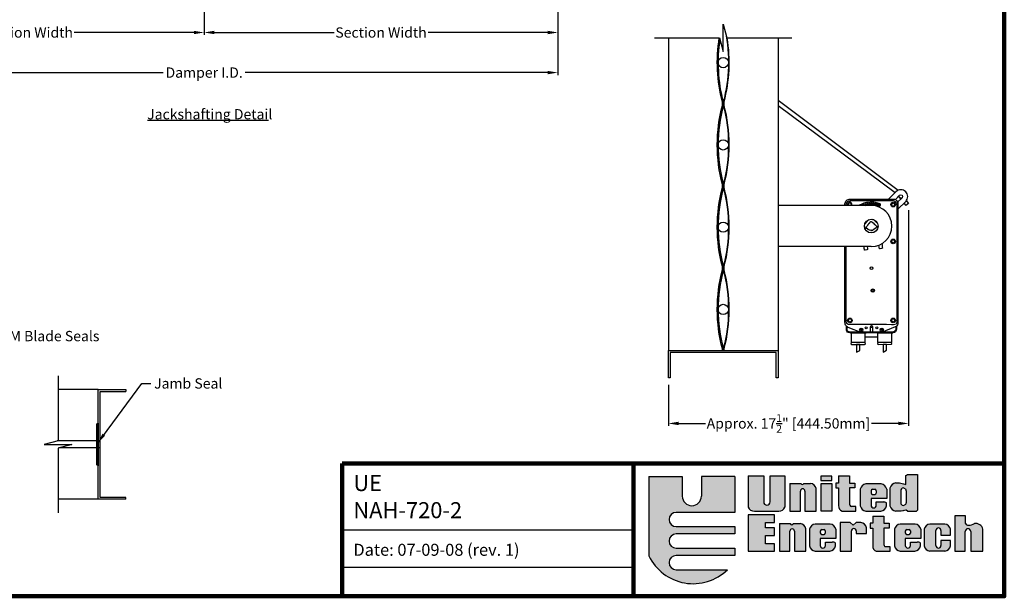
# Model space of a CAD drawing. Units: inches. Extents: x 390 to 514, y 13 to 92.
# Drawn here: x 442 to 514, y 13 to 55 of the extents above; entities that cross this region are included whole.
import ezdxf

# ---------------------------------------------------------------- set-up
doc = ezdxf.new("R2010")
doc.units = ezdxf.units.IN
doc.header["$MEASUREMENT"] = 0
doc.layers.add('Blades', color=251, linetype='Continuous', lineweight=25)
doc.layers.add('Dimensions', color=1, linetype='Continuous')
doc.styles.get("Standard").update_dxf_attribs({"font": 'ARIAL.TTF', "height": 0.75})
doc.dimstyles.get("Standard").update_dxf_attribs({"dimtxt": 0.18, "dimasz": 0.75, "dimexe": 0.18, "dimexo": 0.5, "dimgap": 0.25, "dimtad": 0, "dimtih": 1, "dimtoh": 1, "dimdec": 4, "dimzin": 0, "dimdsep": 46, "dimlunit": 5, "dimtxsty": 'Standard', "dimcen": 0, "dimadec": 3, "dimazin": 0, "dimtfac": 0.75, "dimtdec": 4, "dimtofl": 0, "dimtmove": 0, "dimatfit": 3, "dimfxl": 0, "dimtolj": 1, "dimtzin": 0, "dimarcsym": 0})

# ---------------------------------------------------------------- blocks, each defined once
blk = doc.blocks.new('*D9')
at = {"layer": 'Defpoints', "color": 0}
for p in [(429.605, 56.55), (481.163, 56.55), (481.163, 50.698)]:
    blk.add_point(p, dxfattribs=at)
at = {"layer": 'Dimensions', "color": 0, "lineweight": -2}
for p, q in [((429.605, 56.05), (429.605, 50.518)), ((481.163, 56.05), (481.163, 50.518)), ((430.355, 50.698), (452.396, 50.698)), ((480.413, 50.698), (458.372, 50.698))]:
    blk.add_line(p, q, dxfattribs=at)
at = {"layer": 'Dimensions', "color": 0}
for points in [[(430.355, 50.823), (430.355, 50.573), (429.605, 50.698)], [(480.413, 50.823), (480.413, 50.573), (481.163, 50.698)]]:
    blk.add_solid(points, dxfattribs=at)
at = {"layer": 'Dimensions', "color": 0, "insert": (455.384, 50.698), "char_height": 0.75, "attachment_point": 5}
blk.add_mtext('\\A1;Damper I.D.', dxfattribs=at)
blk = doc.blocks.new('*D10')
at = {"layer": 'Defpoints', "color": 0}
for p in [(429.605, 56.55), (455.384, 56.55), (455.384, 53.621)]:
    blk.add_point(p, dxfattribs=at)
at = {"layer": 'Dimensions', "color": 0, "lineweight": -2}
for p, q in [((429.605, 56.05), (429.605, 53.441)), ((455.384, 56.05), (455.384, 53.441)), ((430.355, 53.621), (439.072, 53.621)), ((454.634, 53.621), (445.918, 53.621))]:
    blk.add_line(p, q, dxfattribs=at)
at = {"layer": 'Dimensions', "color": 0}
for points in [[(430.355, 53.746), (430.355, 53.496), (429.605, 53.621)], [(454.634, 53.746), (454.634, 53.496), (455.384, 53.621)]]:
    blk.add_solid(points, dxfattribs=at)
at = {"layer": 'Dimensions', "color": 0, "insert": (442.495, 53.621), "char_height": 0.75, "attachment_point": 5}
blk.add_mtext('\\A1;Section Width', dxfattribs=at)
blk = doc.blocks.new('*D11')
at = {"layer": 'Defpoints', "color": 0}
for p in [(455.384, 56.55), (481.163, 56.55), (481.163, 53.621)]:
    blk.add_point(p, dxfattribs=at)
at = {"layer": 'Dimensions', "color": 0, "lineweight": -2}
for p, q in [((455.384, 56.05), (455.384, 53.441)), ((481.163, 56.05), (481.163, 53.441)), ((456.134, 53.621), (464.85, 53.621)), ((480.413, 53.621), (471.696, 53.621))]:
    blk.add_line(p, q, dxfattribs=at)
at = {"layer": 'Dimensions', "color": 0}
for points in [[(456.134, 53.746), (456.134, 53.496), (455.384, 53.621)], [(480.413, 53.746), (480.413, 53.496), (481.163, 53.621)]]:
    blk.add_solid(points, dxfattribs=at)
at = {"layer": 'Dimensions', "color": 0, "insert": (468.273, 53.621), "char_height": 0.75, "attachment_point": 5}
blk.add_mtext('\\A1;Section Width', dxfattribs=at)
blk = doc.blocks.new('*D12')
at = {"color": 0, "lineweight": -2}
for p, q in [((506.712, 40.656), (506.712, 24.93)), ((489.212, 27.925), (489.212, 24.93)), ((489.962, 25.11), (491.908, 25.11)), ((505.962, 25.11), (504.016, 25.11))]:
    blk.add_line(p, q, dxfattribs=at)
at = {"color": 0}
for points in [[(489.962, 25.235), (489.962, 24.985), (489.212, 25.11)], [(505.962, 25.235), (505.962, 24.985), (506.712, 25.11)]]:
    blk.add_solid(points, dxfattribs=at)
at = {"layer": 'Defpoints', "color": 0}
for p in [(506.712, 41.156), (489.212, 28.425), (506.712, 25.11)]:
    blk.add_point(p, dxfattribs=at)
at = {"color": 0, "insert": (497.962, 25.11), "char_height": 0.75, "attachment_point": 5}
blk.add_mtext('\\A1;Approx. 17{\\H0.750000x;\\S1/2;}" [444.50mm]', dxfattribs=at)

msp = doc.modelspace()

# ---------------------------------------------------------------- hatches: boundary and pattern name
h = msp.add_hatch(color=4)
h.paths.add_polyline_path([(447.6705, 23.82976), (447.57208, 23.82976), (447.57208, 23.32976), (447.6705, 23.32976)])
h.paths.add_polyline_path([(447.6705, 23.32976), (447.57208, 23.32976), (447.57208, 22.07976), (447.6705, 22.01726)])
h.paths.add_polyline_path([(447.6705, 25.14226), (447.57208, 25.07976), (447.57208, 23.82976), (447.6705, 23.82976)])
h = msp.add_hatch(color=256)
h.paths.add_polyline_path([(494.0513, 21.23001), (491.61847, 21.23001), (491.61847, 19.80729, -1), (490.22405, 19.80729), (490.22405, 21.23001), (487.79122, 21.23001), (487.79122, 15.45019, 0.51277615), (493.51693, 14.44243), (489.77902, 14.44243, -1), (489.77902, 15.47983), (494.0513, 15.47983), (494.0513, 16.01335), (489.77902, 16.01335, -1), (489.77902, 17.05076), (494.0513, 17.05076), (494.0513, 17.58428), (489.77902, 17.58428, -1), (489.77902, 18.62168), (494.0513, 18.62168)])
h.paths.add_polyline_path([(496.15778, 21.28929), (495.03037, 21.28929), (495.03037, 19.007, 0.33108413), (495.48092, 18.71336), (497.25, 18.71336, 0.33108413), (497.70054, 19.007), (497.70054, 21.28929), (496.63247, 21.28929), (496.63247, 19.39233, -1), (496.15778, 19.39233)])
h.paths.add_polyline_path([(498.83057, 20.18097, -1), (499.16444, 20.18097), (499.16444, 18.71336), (499.99244, 18.71336), (499.99244, 20.35442, 0.29800323), (499.57487, 20.74134), (499.08169, 20.74134, -0.8397653), (498.86425, 20.74134), (498.06935, 20.74134), (498.06935, 18.71336), (498.83057, 18.71336)])
h.paths.add_polyline_path([(501.11551, 20.73555), (500.33847, 20.73555), (500.33847, 18.71336), (501.11551, 18.71336)])
h.paths.add_polyline_path([(501.11551, 21.27224), (500.32888, 21.27224), (500.32888, 20.95598), (501.11551, 20.95598)])
h.paths.add_polyline_path([(502.80389, 20.76557), (502.42016, 20.76557), (502.42016, 21.2831), (501.60475, 21.2831), (501.60475, 20.75599), (501.41289, 20.75599), (501.41289, 20.41097), (501.61435, 20.41097), (501.61435, 19.11715, 0.35440909), (501.869, 18.71336), (502.87088, 18.71336), (502.87088, 19.04896), (502.52317, 19.04896, -0.33472438), (502.42016, 19.26448), (502.42016, 20.41097), (502.80389, 20.41097)])
h.paths.add_polyline_path([(505.12531, 20.03677), (505.12531, 20.2034), (505.12531, 20.31497, 0.29800323), (504.70774, 20.70188), (503.61069, 20.70188, 0.29800323), (503.19312, 20.31497), (503.19312, 20.18974), (503.19312, 20.05043), (503.19312, 19.10028, 0.29800323), (503.61069, 18.71336), (504.68609, 18.71336, 0.29800323), (505.10366, 19.10028), (505.10366, 19.31687, 0.13119533), (504.86292, 19.38276), (504.36465, 19.38276), (504.36465, 19.14024, -1), (503.98293, 19.14024), (503.98293, 19.63365), (505.12531, 19.63365)])
h.paths.add_polyline_path([(503.98755, 20.05043), (503.98755, 20.18974, -0.25827309), (504.09419, 20.31267), (504.26371, 20.31267, -0.36784673), (504.35668, 20.18854), (504.35668, 20.05163, -0.36784673), (504.26371, 19.9275), (504.09419, 19.9275, -0.25827309)], flags=16)
h.paths.add_polyline_path([(507.35437, 21.392), (506.6334, 21.392), (506.55504, 21.34502), (506.50802, 21.31371), (506.50802, 20.6665), (506.33327, 20.6971), (506.2468, 20.72392), (506.06394, 20.78267), (505.77359, 20.78267, 0.29800323), (505.35602, 20.39575), (505.35602, 19.10028, 0.29800323), (505.77359, 18.71336), (506.18399, 18.71336), (506.2937, 18.74468), (506.33327, 18.76247), (506.5248, 18.80357), (506.63411, 18.71336), (507.29333, 18.71336), (507.35437, 18.78643)])
h.paths.add_polyline_path([(506.33327, 20.40274), (506.50802, 20.31373, -0.14852519), (506.54196, 20.20199), (506.54196, 19.32833, -0.14852519), (506.50802, 19.2166), (506.33327, 19.12758, -0.40290976), (506.14016, 19.32833), (506.14016, 20.20199, -0.40290976)], flags=16)
h.paths.add_polyline_path([(502.54474, 17.26657, -1), (502.90778, 17.26657), (502.90778, 17.07797), (503.6484, 17.07797), (503.6484, 17.4987, 0.29800323), (503.23083, 17.88561), (502.89326, 17.88561), (502.67543, 17.6873), (502.4576, 17.8759), (501.73151, 17.8759), (501.73151, 15.78677), (502.54474, 15.78677)])
h.paths.add_polyline_path([(501.41727, 17.11018), (501.41727, 17.27681), (501.41727, 17.38837, 0.29800323), (500.9997, 17.77529), (499.90265, 17.77529, 0.29800323), (499.48508, 17.38837), (499.48508, 17.26315), (499.48508, 17.12383), (499.48508, 16.17368, 0.29800323), (499.90265, 15.78677), (500.97805, 15.78677, 0.29800323), (501.39562, 16.17368), (501.39562, 16.39027, 0.13119533), (501.15488, 16.45616), (500.65661, 16.45616), (500.65661, 16.21365, -1), (500.27489, 16.21365), (500.27489, 16.70705), (501.41727, 16.70705)])
h.paths.add_polyline_path([(500.55568, 17.00091), (500.38615, 17.00091, -0.25827309), (500.27951, 17.12383), (500.27951, 17.26315, -0.25827309), (500.38615, 17.38608), (500.55568, 17.38608, -0.36784673), (500.64864, 17.26195), (500.64864, 17.12504, -0.36784673)], flags=16)
h.paths.add_polyline_path([(499.22529, 17.42782, 0.29800323), (498.80772, 17.81474), (498.31454, 17.81474, -0.8397653), (498.09711, 17.81474), (497.3022, 17.81474), (497.3022, 15.78677), (498.06342, 15.78677), (498.06342, 17.25438, -1), (498.39729, 17.25438), (498.39729, 15.78677), (499.22529, 15.78677)])
h.paths.add_polyline_path([(496.9515, 17.4937), (496.28434, 17.4937), (496.28434, 17.89199), (496.9515, 17.89199), (496.9515, 18.44471), (495.02325, 18.44471), (495.02325, 15.78677), (496.9515, 15.78677), (496.9515, 16.33949), (496.28434, 16.33949), (496.28434, 16.93285), (496.9515, 16.93285)])
h.paths.add_polyline_path([(504.91497, 17.48438), (505.29869, 17.48438), (505.29869, 17.83898), (504.91497, 17.83898), (504.91497, 18.3565), (504.09956, 18.3565), (504.09956, 17.82939), (503.9077, 17.82939), (503.9077, 17.48438), (504.10915, 17.48438), (504.10915, 16.19056, 0.35440909), (504.3638, 15.78677), (505.36568, 15.78677), (505.36568, 16.12237), (505.01797, 16.12237, -0.33472438), (504.91497, 16.33788)])
h.paths.add_polyline_path([(507.61468, 17.11018), (507.61468, 17.27681), (507.61468, 17.38837, 0.29800323), (507.19711, 17.77529), (506.10006, 17.77529, 0.29800323), (505.68249, 17.38837), (505.68249, 17.26315), (505.68249, 17.12383), (505.68249, 16.17368, 0.29800323), (506.10006, 15.78677), (507.17546, 15.78677, 0.29800323), (507.59303, 16.17368), (507.59303, 16.39027, 0.13119533), (507.35229, 16.45616), (506.85402, 16.45616), (506.85402, 16.21365, -1), (506.4723, 16.21365), (506.4723, 16.70705), (507.61468, 16.70705)])
h.paths.add_polyline_path([(506.47692, 17.12383), (506.47692, 17.26315, -0.25827309), (506.58356, 17.38608), (506.75308, 17.38608, -0.36784673), (506.84605, 17.26195), (506.84605, 17.12504, -0.36784673), (506.75308, 17.00091), (506.58356, 17.00091, -0.25827309)], flags=16)
h.paths.add_polyline_path([(508.71024, 17.31437, -1), (509.07329, 17.31437), (509.07329, 16.95764), (509.77844, 16.95764), (509.77844, 17.38837, 0.29800323), (509.36087, 17.77529), (508.26382, 17.77529, 0.29800323), (507.84625, 17.38837), (507.84625, 16.17368, 0.29800323), (508.26382, 15.78677), (509.36087, 15.78677, 0.29800323), (509.77844, 16.17368), (509.77844, 16.5654), (509.07329, 16.5654), (509.07329, 16.2027, -1), (508.71024, 16.2027)])
h.paths.add_polyline_path([(511.25019, 17.2316), (511.25019, 15.78677), (512.1215, 15.78677), (512.1215, 17.39119, 0.41182903), (511.51159, 17.81192, -0.11311645), (511.09045, 17.68135, -0.37431559), (510.87262, 17.81192), (510.87262, 18.36322), (510.07392, 18.36322), (510.07392, 15.78677), (510.84358, 15.78677), (510.84358, 17.2316, -1)])

# ---------------------------------------------------------------- linework, layer by layer
for p, q in [((489.21163, 53.229), (489.21163, 30.42506)), ((497.21163, 53.229), (497.21163, 30.42506)), ((497.21163, 48.69135), (505.94824, 42.11498)), ((497.21163, 48.29001), (505.74961, 41.96309)), ((505.26231, 41.47579), (505.79847, 42.01195)), ((505.75092, 41.43406), (506.06363, 41.74678)), ((505.9847, 41.66785), (506.14143, 41.47103)), ((503.99742, 41.00379), (497.21163, 41.00379)), ((505.9117, 41.2413), (506.24041, 41.57)), ((505.94068, 40.73994), (506.50557, 41.30484)), ((506.37652, 41.17579), (506.51605, 41.00056)), ((506.71163, 41.15629), (506.51605, 41.00056)), ((506.55138, 41.35753), (506.71163, 41.15629)), ((503.99742, 38.00379), (497.21163, 38.00379)), ((447.6705, 27.57976), (444.73644, 27.57976)), ((447.6705, 19.57976), (447.6705, 27.57976)), ((447.6705, 27.57976), (449.6705, 27.57976)), ((447.805, 27.44526), (449.6705, 27.44526)), ((447.805, 19.71426), (447.805, 27.44526)), ((449.6705, 27.57976), (449.6705, 27.44526)), ((447.7452, 23.82976), (444.66945, 23.82976)), ((447.7452, 23.32976), (444.80343, 23.32976)), ((487.79122, 21.23001), (490.22405, 21.23001)), ((487.79122, 21.23001), (487.79122, 15.45019)), ((490.22405, 21.23001), (490.22405, 19.80729)), ((494.0513, 21.23001), (491.61847, 21.23001)), ((491.61847, 21.23001), (491.61847, 19.80729)), ((494.0513, 21.23001), (494.0513, 18.62168)), ((495.03037, 21.28929), (496.15778, 21.28929)), ((495.03037, 21.28929), (495.03037, 19.007)), ((496.15778, 21.28929), (496.15778, 19.39233)), ((496.63247, 21.28929), (497.70054, 21.28929)), ((496.63247, 19.39233), (496.63247, 21.28929)), ((497.70054, 21.28929), (497.70054, 19.007)), ((501.11551, 21.27224), (500.32888, 21.27224)), ((500.32888, 21.27224), (500.32888, 20.95598)), ((500.32888, 20.95598), (501.11551, 20.95598)), ((501.11551, 20.95598), (501.11551, 21.27224)), ((501.60475, 21.2831), (502.42016, 21.2831)), ((501.60475, 21.2831), (501.60475, 20.75599)), ((502.42016, 21.2831), (502.42016, 20.76557)), ((506.50802, 21.31371), (506.55504, 21.34502)), ((506.50802, 20.6665), (506.50802, 21.31371)), ((506.55504, 21.34502), (506.6334, 21.392)), ((506.6334, 21.392), (507.35437, 21.392)), ((507.35437, 21.392), (507.35437, 18.78643)), ((498.06935, 20.74134), (498.86425, 20.74134)), ((498.06935, 20.74134), (498.06935, 18.71336)), ((498.83057, 18.71336), (498.83057, 20.18097)), ((499.08169, 20.74134), (499.57487, 20.74134)), ((499.16444, 20.18097), (499.16444, 18.71336)), ((499.99244, 18.71336), (499.99244, 20.35442)), ((500.33847, 18.71336), (500.33847, 20.73555)), ((500.33847, 20.73555), (501.11551, 20.73555)), ((501.11551, 20.73555), (501.11551, 18.71336)), ((501.41289, 20.75599), (501.41289, 20.41097)), ((501.60475, 20.75599), (501.41289, 20.75599)), ((501.41289, 20.41097), (501.61435, 20.41097)), ((501.61435, 20.41097), (501.61435, 19.11715)), ((502.42016, 20.76557), (502.80389, 20.76557)), ((502.42016, 20.41097), (502.42016, 19.26448)), ((502.80389, 20.41097), (502.42016, 20.41097)), ((502.80389, 20.76557), (502.80389, 20.41097)), ((503.19312, 20.31497), (503.19312, 20.18974)), ((503.19312, 20.18974), (503.19312, 20.05043)), ((504.70774, 20.70188), (503.61069, 20.70188)), ((503.98755, 20.18974), (503.98755, 20.05043)), ((504.09419, 20.31267), (504.26371, 20.31267)), ((504.35668, 20.2034), (504.35668, 20.03677)), ((505.12531, 20.31497), (505.12531, 20.2034)), ((505.12531, 20.2034), (505.12531, 20.03677)), ((505.35602, 20.39575), (505.35602, 19.10028)), ((505.77359, 20.78267), (506.06394, 20.78267)), ((506.06394, 20.78267), (506.2468, 20.72392)), ((506.14016, 20.20199), (506.14016, 19.32833)), ((506.2468, 20.72392), (506.33327, 20.6971)), ((506.33327, 20.6971), (506.50802, 20.6665)), ((506.33327, 20.40274), (506.50802, 20.31373)), ((506.54196, 20.20199), (506.54196, 19.32833)), ((447.6705, 19.57976), (444.73644, 19.57976)), ((449.6705, 19.57976), (447.6705, 19.57976)), ((449.6705, 19.71426), (447.805, 19.71426)), ((449.6705, 19.57976), (449.6705, 19.71426)), ((503.19312, 20.05043), (503.19312, 19.10028)), ((503.98293, 19.63365), (503.98293, 19.14024)), ((505.12531, 19.63365), (503.98293, 19.63365)), ((504.09419, 19.9275), (504.26371, 19.9275)), ((504.36465, 19.38276), (504.85686, 19.38276)), ((504.36465, 19.14024), (504.36465, 19.38276)), ((505.12531, 20.03677), (505.12531, 19.63365)), ((495.48092, 18.71336), (497.25, 18.71336)), ((498.06935, 18.71336), (498.83057, 18.71336)), ((499.16444, 18.71336), (499.99244, 18.71336)), ((501.11551, 18.71336), (500.33847, 18.71336)), ((501.869, 18.71336), (502.87088, 18.71336)), ((502.87088, 19.04896), (502.52317, 19.04896)), ((502.87088, 18.71336), (502.87088, 19.04896)), ((503.61069, 18.71336), (504.68609, 18.71336)), ((505.10366, 19.10028), (505.10366, 19.31687)), ((506.18399, 18.71336), (505.77359, 18.71336)), ((506.2937, 18.74468), (506.18399, 18.71336)), ((506.33327, 18.76247), (506.2937, 18.74468)), ((506.33327, 19.12758), (506.50802, 19.2166)), ((506.33327, 18.76247), (506.50802, 18.79997)), ((506.53924, 18.79165), (506.50802, 18.79997)), ((506.63411, 18.71336), (506.53924, 18.79165)), ((506.63411, 18.71336), (507.29333, 18.71336)), ((507.35437, 18.78643), (507.29333, 18.71336)), ((494.0513, 18.62168), (489.77902, 18.62168)), ((496.9515, 18.44471), (495.02325, 18.44471)), ((495.02325, 18.44471), (495.02325, 15.78677)), ((496.9515, 17.89199), (496.9515, 18.44471)), ((504.09956, 18.3565), (504.09956, 17.82939)), ((504.09956, 18.3565), (504.91497, 18.3565)), ((504.91497, 18.3565), (504.91497, 17.83898)), ((510.87262, 18.36322), (510.07392, 18.36322)), ((510.07392, 18.36322), (510.07392, 15.78677)), ((510.87262, 17.81192), (510.87262, 18.36322)), ((465.44871, 17.35145), (486.67832, 17.35145)), ((489.77902, 17.58428), (494.0513, 17.58428)), ((494.0513, 17.58428), (494.0513, 17.05076)), ((496.28434, 17.89199), (496.9515, 17.89199)), ((496.28434, 17.4937), (496.28434, 17.89199)), ((496.9515, 17.4937), (496.28434, 17.4937)), ((496.9515, 16.93285), (496.9515, 17.4937)), ((497.3022, 17.81474), (498.09711, 17.81474)), ((497.3022, 17.81474), (497.3022, 15.78677)), ((498.06342, 15.78677), (498.06342, 17.25438)), ((498.31454, 17.81474), (498.80772, 17.81474)), ((498.39729, 17.25438), (498.39729, 15.78677)), ((499.22529, 15.78677), (499.22529, 17.42782)), ((499.48508, 17.38837), (499.48508, 17.26315)), ((499.48508, 17.26315), (499.48508, 17.12383)), ((500.9997, 17.77529), (499.90265, 17.77529)), ((500.27951, 17.26315), (500.27951, 17.12383)), ((500.38615, 17.38608), (500.55568, 17.38608)), ((500.64864, 17.27681), (500.64864, 17.11018)), ((501.41727, 17.38837), (501.41727, 17.27681)), ((501.41727, 17.27681), (501.41727, 17.11018)), ((502.4576, 17.8759), (501.73151, 17.8759)), ((501.73151, 17.8759), (501.73151, 15.78677)), ((502.67543, 17.6873), (502.4576, 17.8759)), ((502.54474, 15.78677), (502.54474, 17.26657)), ((502.89326, 17.88561), (502.67543, 17.6873)), ((503.23083, 17.88561), (502.89326, 17.88561)), ((502.90778, 17.26657), (502.90778, 17.07797)), ((503.6484, 17.07797), (503.6484, 17.4987)), ((504.09956, 17.82939), (503.9077, 17.82939)), ((503.9077, 17.82939), (503.9077, 17.48438)), ((503.9077, 17.48438), (504.10915, 17.48438)), ((504.10915, 17.48438), (504.10915, 16.19056)), ((504.91497, 17.83898), (505.29869, 17.83898)), ((505.29869, 17.48438), (504.91497, 17.48438)), ((504.91497, 17.48438), (504.91497, 16.33788)), ((505.29869, 17.83898), (505.29869, 17.48438)), ((505.68249, 17.38837), (505.68249, 17.26315)), ((505.68249, 17.26315), (505.68249, 17.12383)), ((507.19711, 17.77529), (506.10006, 17.77529)), ((506.47692, 17.26315), (506.47692, 17.12383)), ((506.58356, 17.38608), (506.75308, 17.38608)), ((506.84605, 17.27681), (506.84605, 17.11018)), ((507.61468, 17.38837), (507.61468, 17.27681)), ((507.61468, 17.27681), (507.61468, 17.11018)), ((507.84625, 17.38837), (507.84625, 16.17368)), ((509.36087, 17.77529), (508.26382, 17.77529)), ((508.71024, 16.2027), (508.71024, 17.31437)), ((509.07329, 17.31437), (509.07329, 16.95764)), ((509.77844, 16.95764), (509.77844, 17.38837)), ((510.84358, 15.78677), (510.84358, 17.2316)), ((511.25019, 17.2316), (511.25019, 15.78677)), ((512.1215, 15.78677), (512.1215, 17.39119)), ((494.0513, 17.05076), (489.77902, 17.05076)), ((496.28434, 16.93285), (496.9515, 16.93285)), ((496.28434, 16.33949), (496.28434, 16.93285)), ((499.48508, 17.12383), (499.48508, 16.17368)), ((501.41727, 16.70705), (500.27489, 16.70705)), ((500.27489, 16.70705), (500.27489, 16.21365)), ((500.38615, 17.00091), (500.55568, 17.00091)), ((501.41727, 17.11018), (501.41727, 16.70705)), ((502.90778, 17.07797), (503.6484, 17.07797)), ((505.68249, 17.12383), (505.68249, 16.17368)), ((506.4723, 16.70705), (506.4723, 16.21365)), ((507.61468, 16.70705), (506.4723, 16.70705)), ((506.58356, 17.00091), (506.75308, 17.00091)), ((507.61468, 17.11018), (507.61468, 16.70705)), ((509.07329, 16.95764), (509.77844, 16.95764)), ((509.07329, 16.5654), (509.07329, 16.2027)), ((509.77844, 16.5654), (509.07329, 16.5654)), ((509.77844, 16.17368), (509.77844, 16.5654)), ((489.77902, 16.01335), (494.0513, 16.01335)), ((494.0513, 16.01335), (494.0513, 15.47983)), ((495.02325, 15.78677), (496.9515, 15.78677)), ((496.9515, 16.33949), (496.28434, 16.33949)), ((496.9515, 15.78677), (496.9515, 16.33949)), ((497.3022, 15.78677), (498.06342, 15.78677)), ((498.39729, 15.78677), (499.22529, 15.78677)), ((499.90265, 15.78677), (500.97805, 15.78677)), ((500.65661, 16.21365), (500.65661, 16.45616)), ((500.65661, 16.45616), (501.14882, 16.45616)), ((501.39562, 16.17368), (501.39562, 16.39027)), ((501.73151, 15.78677), (502.54474, 15.78677)), ((504.3638, 15.78677), (505.36568, 15.78677)), ((505.36568, 16.12237), (505.01797, 16.12237)), ((505.36568, 15.78677), (505.36568, 16.12237)), ((506.10006, 15.78677), (507.17546, 15.78677)), ((506.85402, 16.45616), (507.34623, 16.45616)), ((506.85402, 16.21365), (506.85402, 16.45616)), ((507.59303, 16.17368), (507.59303, 16.39027)), ((509.36087, 15.78677), (508.26382, 15.78677)), ((510.07392, 15.78677), (510.84358, 15.78677)), ((511.25019, 15.78677), (512.1215, 15.78677)), ((494.0513, 15.47983), (489.77902, 15.47983)), ((465.44871, 14.61939), (486.67832, 14.61939)), ((489.77902, 14.44243), (493.51693, 14.44243))]:
    msp.add_line(p, q)
at = {"color": 7}
for p, q in [((503.31383, 31.99913), (503.20616, 31.88636)), ((503.20743, 32.00036), (503.31253, 31.88521)), ((504.10341, 32.09622), (503.92132, 32.09622)), ((504.81347, 31.99913), (504.70584, 31.88636)), ((504.7071, 32.00036), (504.81224, 31.88521)), ((503.15946, 30.87427), (502.91559, 30.87427)), ((502.91559, 30.87427), (502.91754, 30.31651)), ((503.15746, 30.44044), (503.15946, 30.87427)), ((504.48409, 31.39816), (503.5332, 31.39816)), ((505.09883, 30.87699), (504.85496, 30.87699)), ((504.85496, 30.87699), (504.85695, 30.31924)), ((505.09683, 30.44316), (505.09883, 30.87699)), ((502.91754, 30.31651), (503.15746, 30.44044)), ((504.85695, 30.31924), (505.09683, 30.44316))]:
    msp.add_line(p, q, dxfattribs=at)
at = {"lineweight": 100}
for p, q in [((513.69086, 22.20073), (465.44871, 22.20073)), ((465.44871, 22.20073), (465.44871, 12.50218)), ((486.67832, 22.20073), (486.67832, 12.50218))]:
    msp.add_line(p, q, dxfattribs=at)
msp.add_lwpolyline([(390.18116, 12.50218), (513.69086, 12.50218), (513.69086, 92.42022), (390.18116, 92.42022)], close=True, dxfattribs=at)
for points in [[(488.21163, 53.229), (492.94368, 53.229), (493.21163, 52.229), (493.21163, 54.229), (493.47958, 53.229), (498.21163, 53.229)], [(444.73644, 28.57976), (444.73644, 23.84771), (443.73644, 23.57976), (445.73644, 23.57976), (444.73644, 23.31181), (444.73644, 18.57976)]]:
    msp.add_lwpolyline(points)
msp.add_lwpolyline([(497.07713, 28.42506), (497.07713, 30.29056), (489.34613, 30.29056), (489.34613, 28.42506), (489.21163, 28.42506), (489.21163, 30.42506), (497.21163, 30.42506), (497.21163, 28.42506)], close=True)
at = {"color": 4}
msp.add_lwpolyline([(447.57208, 22.07976), (447.57208, 25.07976), (447.6705, 25.14226), (447.6705, 22.01726)], close=True, dxfattribs=at)
for centre, radius in [((506.15202, 41.65839), 0.125), ((503.99742, 39.50379), 0.5)]:
    msp.add_circle(centre, radius)
at = {"color": 7}
for centre, radius in [((504.44046, 41.10138), 0.04235), ((504.57811, 41.05505), 0.04236), ((504.00625, 36.43176), 0.09636), ((504.10334, 34.80198), 0.12435), ((504.10334, 34.80198), 0.07105), ((503.26145, 31.94012), 0.02454), ((503.62204, 32.07663), 0.07224), ((504.40445, 32.08119), 0.07224), ((504.7591, 31.94135), 0.02454)]:
    msp.add_circle(centre, radius, dxfattribs=at)
for centre, radius, start, end in [((506.15202, 41.65839), 0.5, 315, 135), ((503.99742, 39.50379), 1.5, 270, 90), ((498.9975, 20.18097), 0.16693, 0, 180), ((498.97297, 20.76042), 0.11038, 189.955252, 350.044748), ((499.48789, 20.22868), 0.51998, 13.9936723, 80.370579), ((503.69767, 20.18923), 0.51998, 99.629421, 166.0063277), ((504.15192, 20.15487), 0.16803, 110.0953088, 168.0213007), ((504.23725, 20.19597), 0.11966, 3.5601402, 77.2233808), ((504.62076, 20.18923), 0.51998, 13.9936723, 80.370579), ((505.86057, 20.27001), 0.51998, 99.629421, 166.0063277), ((506.34106, 20.20199), 0.2009, 92.2200536, 180), ((506.34106, 20.20199), 0.2009, 0, 33.7924262), ((490.92126, 19.80729), 0.69721, 180, 0), ((496.39512, 19.39233), 0.23735, 180, 0), ((504.15192, 20.0853), 0.16803, 191.9786993, 249.9046912), ((504.23725, 20.0442), 0.11966, 282.7766192, 356.4398598), ((504.85989, 18.89896), 0.48381, 59.7444034, 90.3585924), ((495.45307, 19.1631), 0.4506, 200.2680941, 273.5436446), ((497.27785, 19.1631), 0.4506, 266.4563554, 339.7319059), ((501.99073, 19.07233), 0.37905, 173.2080911, 251.2672486), ((502.6146, 19.22503), 0.19839, 168.5319379, 242.5585374), ((503.69767, 19.22602), 0.51998, 193.9936723, 260.370579), ((504.17379, 19.14024), 0.19086, 180, 0), ((504.59911, 19.22602), 0.51998, 279.629421, 346.0063277), ((505.86057, 19.22602), 0.51998, 193.9936723, 260.370579), ((506.34106, 19.32833), 0.2009, 180, 267.7799464), ((506.34106, 19.32833), 0.2009, 326.2075738, 0), ((489.77902, 18.10298), 0.5187, 90, 270), ((498.23036, 17.25438), 0.16693, 0, 180), ((498.20582, 17.83382), 0.11038, 189.955252, 350.044748), ((498.72074, 17.30209), 0.51998, 13.9936723, 80.370579), ((499.98963, 17.26263), 0.51998, 99.629421, 166.0063277), ((500.44388, 17.22828), 0.16803, 110.0953088, 168.0213007), ((500.52921, 17.26938), 0.11966, 3.5601402, 77.2233808), ((500.91272, 17.26263), 0.51998, 13.9936723, 80.370579), ((502.72626, 17.26657), 0.18152, 0, 180), ((503.14385, 17.37296), 0.51998, 13.9936723, 80.370579), ((506.18704, 17.26263), 0.51998, 99.629421, 166.0063277), ((506.64129, 17.22828), 0.16803, 110.0953088, 168.0213007), ((506.72662, 17.26938), 0.11966, 3.5601402, 77.2233808), ((507.11013, 17.26263), 0.51998, 13.9936723, 80.370579), ((508.3508, 17.26263), 0.51998, 99.629421, 166.0063277), ((508.89177, 17.31437), 0.18152, 0, 180), ((509.27389, 17.26263), 0.51998, 13.9936723, 80.370579), ((511.04689, 17.2316), 0.20331, 0, 180), ((511.05653, 17.87173), 0.19338, 198.0172655, 280.1038988), ((511.01613, 18.66548), 0.98693, 274.3185248, 300.1331763), ((511.60446, 17.2941), 0.52608, 10.6350621, 100.1682073), ((489.77902, 16.53206), 0.5187, 90, 270), ((500.44388, 17.15871), 0.16803, 191.9786993, 249.9046912), ((500.52921, 17.11761), 0.11966, 282.7766192, 356.4398598), ((506.64129, 17.15871), 0.16803, 191.9786993, 249.9046912), ((506.72662, 17.11761), 0.11966, 282.7766192, 356.4398598), ((499.98963, 16.29942), 0.51998, 193.9936723, 260.370579), ((500.46575, 16.21365), 0.19086, 180, 0), ((500.89107, 16.29942), 0.51998, 279.629421, 346.0063277), ((501.15185, 15.97236), 0.48381, 59.7444034, 90.3585924), ((504.48553, 16.14573), 0.37905, 173.2080911, 251.2672486), ((505.1094, 16.29844), 0.19839, 168.5319379, 242.5585374), ((506.18704, 16.29942), 0.51998, 193.9936723, 260.370579), ((506.66316, 16.21365), 0.19086, 180, 0), ((507.08848, 16.29942), 0.51998, 279.629421, 346.0063277), ((507.34926, 15.97236), 0.48381, 59.7444034, 90.3585924), ((508.3508, 16.29942), 0.51998, 193.9936723, 260.370579), ((508.89177, 16.2027), 0.18152, 180, 0), ((509.27389, 16.29942), 0.51998, 279.629421, 346.0063277), ((491.01621, 17.00384), 3.57972, 205.7224662, 314.3131425), ((489.77902, 14.96113), 0.5187, 90, 270)]:
    msp.add_arc(centre, radius, start, end)
for centre, major_axis, ratio, start_param, end_param in [((502.42923, 41.07193), (0, 0.17236), 0.94772, 4.30594792, 8.26042269), ((502.42923, 41.07192), (0, 0.12503), 0.947635, 4.13610679, 8.43026382), ((503.30877, 40.99817), (0, 0.04235), 0.968764, -1.43782572, 1.43782572)]:
    msp.add_ellipse(centre, major_axis=major_axis, ratio=ratio, start_param=start_param, end_param=end_param, dxfattribs=at)
for centre, major_axis, ratio in [((503.43715, 41.05774), (0, -0.04235), 0.968764), ((503.57879, 41.10141), (0, -0.04235), 0.968764), ((503.71782, 41.13318), (0, -0.04235), 0.96967), ((503.86606, 41.1517), (0, -0.04235), 0.968764), ((504.01426, 41.16096), (0, -0.04235), 0.96967), ((504.15322, 41.14904), (0, -0.04235), 0.96967), ((504.29621, 41.13182), (0, -0.04235), 0.96967), ((505.59201, 41.07193), (0, -0.17236), 0.948165), ((505.59201, 41.07192), (0, -0.12503), 0.948248), ((505.59201, 38.38724), (0, -0.17236), 0.948165), ((505.59201, 38.38728), (0, -0.12504), 0.948175), ((502.43901, 32.62305), (0, -0.17234), 0.948048), ((502.43901, 32.62307), (0, -0.12504), 0.947869), ((505.59201, 32.62305), (0, -0.17234), 0.94827), ((505.59201, 32.62307), (0, -0.12504), 0.948175), ((503.26218, 31.93815), (0, -0.12912), 0.948181), ((504.76186, 31.93815), (0, -0.12912), 0.948478)]:
    msp.add_ellipse(centre, major_axis=major_axis, ratio=ratio, dxfattribs=at)
for points in [[(502.08028, 41.00379), (502.08049, 41.08828), (502.0807, 41.13554), (502.08091, 41.13936)], [(502.08091, 41.13936), (502.08183, 41.19952), (502.13436, 41.31767), (502.19537, 41.37222)], [(502.17297, 41.00379), (502.173, 41.05339), (502.17303, 41.08012), (502.17305, 41.08113)], [(502.17305, 41.08113), (502.17305, 41.13159), (502.21703, 41.24446), (502.26811, 41.29557)], [(502.19537, 41.37222), (502.25944, 41.42947), (502.37486, 41.47216), (502.43981, 41.47119)], [(502.43981, 41.47119), (502.4961, 41.47034), (505.56241, 41.47694), (505.59891, 41.47602)], [(503.36153, 41.12917), (503.28212, 41.09652), (503.23063, 41.07197), (503.12269, 41.00379)], [(503.77074, 41.2324), (503.59497, 41.20485), (503.5031, 41.1874), (503.36153, 41.12917)], [(503.55802, 41.00379), (503.63071, 41.0266), (503.68214, 41.03908), (503.78002, 41.05107)], [(504.30679, 41.21919), (504.13071, 41.25226), (503.94812, 41.2602), (503.77074, 41.2324)], [(503.78002, 41.05107), (503.87013, 41.06211), (503.9084, 41.07225), (504.00763, 41.07095)], [(504.00763, 41.07095), (504.09973, 41.06972), (504.14927, 41.07095), (504.2181, 41.06167)], [(504.2181, 41.06167), (504.2824, 41.05302), (504.32692, 41.04534), (504.39015, 41.02726)], [(504.63901, 41.12653), (504.5821, 41.15697), (504.38279, 41.2049), (504.30679, 41.21919)], [(504.39015, 41.02726), (504.45342, 41.00918), (504.49464, 41.0003), (504.52915, 40.98623)], [(504.52915, 40.98623), (504.56485, 40.97168), (504.59422, 40.96493), (504.62259, 40.96838)], [(504.62259, 40.96838), (504.64959, 40.97168), (504.66811, 41.00343), (504.67605, 41.02461)], [(504.67605, 41.02461), (504.68398, 41.0458), (504.67858, 41.10538), (504.63901, 41.12653)], [(505.59147, 41.36827), (505.62982, 41.36522), (505.69485, 41.344), (505.74922, 41.29756)], [(505.59891, 41.47602), (505.63772, 41.47504), (505.72123, 41.47312), (505.82622, 41.37849)], [(505.74922, 41.29756), (505.81142, 41.24442), (505.86019, 41.13565), (505.86065, 41.09054)], [(505.82622, 41.37849), (505.92545, 41.28905), (505.93995, 41.12513), (505.94048, 41.08987)], [(505.86065, 41.09054), (505.86157, 41.09054), (505.85965, 32.66467), (505.85981, 32.6182)], [(505.94048, 41.08987), (505.94129, 41.09062), (505.93972, 32.65509), (505.93956, 32.6159)], [(503.66269, 39.80398), (503.63422, 39.7705), (503.56064, 39.67735), (503.50896, 39.61062)], [(503.80816, 39.96658), (503.75924, 39.91725), (503.69609, 39.84325), (503.66269, 39.80398)], [(503.76821, 39.58799), (503.76821, 39.58799), (503.76576, 39.63711), (503.76821, 39.64201)], [(503.76821, 39.64201), (503.77066, 39.64688), (503.80011, 39.64688), (503.80011, 39.64688)], [(503.80011, 39.64688), (503.80011, 39.64688), (503.82711, 39.6641), (503.82711, 39.6641)], [(503.82465, 39.70337), (503.82465, 39.70337), (503.83938, 39.72051), (503.83938, 39.72051)], [(503.82711, 39.6641), (503.82711, 39.6641), (503.82465, 39.70337), (503.82465, 39.70337)], [(503.83938, 39.72051), (503.83938, 39.72051), (503.86882, 39.71809), (503.86882, 39.71809)], [(503.86882, 39.71809), (503.86882, 39.71809), (503.886, 39.74018), (503.886, 39.74018)], [(503.886, 39.74018), (503.886, 39.74018), (503.87619, 39.76962), (503.87864, 39.77699)], [(503.87864, 39.77699), (503.88109, 39.78435), (503.92036, 39.78189), (503.92036, 39.78189)], [(503.92036, 39.78189), (503.92036, 39.78189), (503.93508, 39.80149), (503.93508, 39.80149)], [(503.93508, 39.80149), (503.93508, 39.80149), (503.95717, 39.82607), (503.95717, 39.82607)], [(504.02097, 39.8187), (504.02097, 39.8187), (504.02097, 39.81625), (504.03324, 39.80643)], [(504.03324, 39.80643), (504.04551, 39.79662), (504.07005, 39.79662), (504.07742, 39.79171)], [(504.07742, 39.79171), (504.08478, 39.78676), (504.08236, 39.76226), (504.08723, 39.7549)], [(504.08723, 39.7549), (504.09214, 39.74754), (504.12159, 39.7549), (504.13386, 39.74508)], [(504.13386, 39.74508), (504.14613, 39.73523), (504.15104, 39.72051), (504.15104, 39.72051)], [(504.15104, 39.72051), (504.15104, 39.72051), (504.14368, 39.70091), (504.15595, 39.68864)], [(504.21975, 39.63952), (504.2222, 39.62729), (504.24674, 39.61257), (504.24674, 39.61257)], [(504.24674, 39.61257), (504.24674, 39.61257), (504.28463, 39.58304), (504.3081, 39.5659)], [(504.3081, 39.5659), (504.32635, 39.5526), (504.38133, 39.51057), (504.40541, 39.49071)], [(504.40541, 39.49071), (504.42957, 39.47081), (504.44031, 39.45394), (504.44521, 39.43672)], [(503.65632, 39.3613), (503.65632, 39.3613), (503.61079, 39.32915), (503.54794, 39.28477)], [(503.68355, 39.35735), (503.68355, 39.35735), (503.65632, 39.3613), (503.65632, 39.3613)], [(503.68032, 39.33342), (503.68032, 39.33342), (503.68355, 39.35735), (503.68355, 39.35735)], [(503.70072, 39.32663), (503.70072, 39.32663), (503.68032, 39.33342), (503.68032, 39.33342)], [(503.70632, 39.30225), (503.70632, 39.30225), (503.70072, 39.32663), (503.70072, 39.32663)], [(503.735, 39.30255), (503.735, 39.30255), (503.70632, 39.30225), (503.70632, 39.30225)], [(503.74022, 39.26613), (503.74022, 39.26613), (503.735, 39.30255), (503.735, 39.30255)], [(503.77388, 39.28143), (503.77388, 39.28143), (503.74022, 39.26613), (503.74022, 39.26613)], [(503.77925, 39.23955), (503.77925, 39.23955), (503.77388, 39.28143), (503.77388, 39.28143)], [(503.80502, 39.26287), (503.80502, 39.26287), (503.77925, 39.23955), (503.77925, 39.23955)], [(503.81361, 39.22851), (503.81361, 39.22851), (503.80502, 39.26287), (503.80502, 39.26287)], [(503.84666, 39.23986), (503.84666, 39.23986), (503.81361, 39.22851), (503.81361, 39.22851)], [(503.85184, 39.20869), (503.85184, 39.20869), (503.84666, 39.23986), (503.84666, 39.23986)], [(503.87619, 39.23219), (503.87619, 39.23219), (503.85184, 39.20869), (503.85184, 39.20869)], [(503.89336, 39.19293), (503.89336, 39.19293), (503.87619, 39.23219), (503.87619, 39.23219)], [(503.90901, 39.21904), (503.90901, 39.21904), (503.89336, 39.19293), (503.89336, 39.19293)], [(503.94022, 39.18787), (503.94022, 39.18787), (503.90901, 39.21904), (503.90901, 39.21904)], [(503.95579, 39.21904), (503.95579, 39.21904), (503.94022, 39.18787), (503.94022, 39.18787)], [(504.01817, 39.14626), (504.01817, 39.14626), (503.95579, 39.21904), (503.95579, 39.21904)], [(504.039, 39.15148), (504.039, 39.15148), (504.01817, 39.14626), (504.01817, 39.14626)], [(504.09617, 39.22426), (504.09617, 39.22426), (504.039, 39.15148), (504.039, 39.15148)], [(504.11699, 39.20347), (504.11699, 39.20347), (504.09617, 39.22426), (504.09617, 39.22426)], [(504.13256, 39.23986), (504.13256, 39.23986), (504.11699, 39.20347), (504.11699, 39.20347)], [(504.16208, 39.22974), (504.16208, 39.22974), (504.13256, 39.23986), (504.13256, 39.23986)], [(504.19398, 39.24692), (504.19398, 39.24692), (504.15855, 39.26064), (504.15855, 39.26064)], [(504.15855, 39.26064), (504.15855, 39.26064), (504.16208, 39.22974), (504.16208, 39.22974)], [(504.1949, 39.27625), (504.1949, 39.27625), (504.19398, 39.24692), (504.19398, 39.24692)], [(504.22834, 39.27391), (504.22834, 39.27391), (504.1949, 39.27625), (504.1949, 39.27625)], [(504.23654, 39.30225), (504.23654, 39.30225), (504.22834, 39.27391), (504.22834, 39.27391)], [(504.26515, 39.30213), (504.26515, 39.30213), (504.23654, 39.30225), (504.23654, 39.30225)], [(504.26645, 39.3371), (504.26645, 39.3371), (504.26515, 39.30213), (504.26515, 39.30213)], [(504.2946, 39.33032), (504.2946, 39.33032), (504.26645, 39.3371), (504.26645, 39.3371)], [(504.29767, 39.3631), (504.29767, 39.3631), (504.2946, 39.33032), (504.2946, 39.33032)], [(504.32163, 39.35976), (504.32163, 39.35976), (504.29767, 39.3631), (504.29767, 39.3631)], [(504.32489, 39.38542), (504.32489, 39.38542), (504.32163, 39.35976), (504.32163, 39.35976)], [(504.34491, 39.39416), (504.34491, 39.39416), (504.32489, 39.38542), (504.32489, 39.38542)], [(504.36212, 39.42851), (504.36212, 39.42851), (504.34372, 39.41498), (504.34372, 39.41498)], [(504.34372, 39.41498), (504.34372, 39.41498), (504.34491, 39.39416), (504.34491, 39.39416)], [(504.4798, 39.37222), (504.41127, 39.40501), (504.36212, 39.42851), (504.36212, 39.42851)], [(504.44521, 39.43672), (504.45012, 39.41954), (504.45534, 39.38921), (504.45534, 39.38921)], [(504.45534, 39.38921), (504.45534, 39.38921), (504.46532, 39.38439), (504.48102, 39.37681)], [(504.57953, 37.89187), (504.57755, 37.90569), (504.5668, 38.01791), (504.55786, 38.11242)], [(504.77802, 38.2229), (504.78669, 38.1283), (504.80557, 37.92243), (504.80557, 37.92243)], [(502.07735, 32.47763), (502.07582, 32.51899), (502.07634, 35.54109), (502.07761, 38.00379)], [(502.17179, 32.5927), (502.17147, 32.64827), (502.17181, 35.59739), (502.17223, 38.00379)], [(503.49305, 37.79314), (503.49112, 37.80643), (503.48104, 37.91149), (503.47232, 38.00379)], [(503.51138, 37.75771), (503.49915, 37.76503), (503.49428, 37.78455), (503.49305, 37.79314)], [(503.54804, 37.75157), (503.54804, 37.75157), (503.5248, 37.74965), (503.51138, 37.75771)], [(503.68247, 37.76867), (503.68247, 37.76867), (503.54804, 37.75157), (503.54804, 37.75157)], [(503.70809, 37.78577), (503.69712, 37.77358), (503.68247, 37.76867), (503.68247, 37.76867)], [(503.70259, 38.00379), (503.71073, 37.91488), (503.71909, 37.82366), (503.71909, 37.82366)], [(503.71909, 37.82366), (503.71909, 37.81024), (503.71629, 37.79482), (503.70809, 37.78577)], [(504.59782, 37.85644), (504.58563, 37.8638), (504.5808, 37.88332), (504.57953, 37.89187)], [(504.63452, 37.85034), (504.63452, 37.85034), (504.61128, 37.84839), (504.59782, 37.85644)], [(504.76892, 37.86745), (504.76892, 37.86745), (504.63452, 37.85034), (504.63452, 37.85034)], [(504.79461, 37.88455), (504.78356, 37.87232), (504.76892, 37.86745), (504.76892, 37.86745)], [(504.80557, 37.92243), (504.80557, 37.90901), (504.80281, 37.89364), (504.79461, 37.88455)], [(502.22923, 32.37176), (502.17907, 32.43645), (502.17232, 32.49872), (502.17179, 32.5927)], [(502.38276, 32.31762), (502.34733, 32.31915), (502.27118, 32.31762), (502.22923, 32.37176)], [(505.60812, 32.31317), (505.57629, 32.31352), (502.41826, 32.31605), (502.38276, 32.31762)], [(505.80804, 32.35075), (505.76103, 32.31731), (505.6399, 32.31287), (505.60812, 32.31317)], [(505.90149, 32.30324), (505.84677, 32.20293), (505.74662, 32.14837), (505.74662, 32.14837)], [(505.85981, 32.6182), (505.85996, 32.56728), (505.87323, 32.39711), (505.80804, 32.35075)], [(505.93956, 32.6159), (505.93933, 32.57675), (505.94278, 32.37897), (505.90149, 32.30324)], [(502.19755, 31.8979), (502.19495, 31.95822), (502.19663, 32.10259), (502.19809, 32.19327)], [(502.26922, 31.77394), (502.23498, 31.80419), (502.20139, 31.86109), (502.19755, 31.8979)], [(502.24326, 31.92329), (502.24096, 31.97229), (502.24219, 32.08403), (502.24349, 32.16401)], [(502.31316, 31.81366), (502.27976, 31.84043), (502.2471, 31.89073), (502.24326, 31.92329)], [(503.30409, 31.72371), (503.30409, 31.72371), (502.31681, 32.11873), (502.31681, 32.11873)], [(502.49495, 31.7173), (502.49495, 31.7173), (503.61924, 31.71945), (503.61924, 31.71945)], [(502.53483, 31.69518), (502.52425, 31.70783), (502.49495, 31.7173), (502.49495, 31.7173)], [(502.54557, 31.66213), (502.54557, 31.66213), (502.54534, 31.68253), (502.53483, 31.69518)], [(502.54557, 31.01457), (502.54557, 31.01457), (502.54557, 31.66213), (502.54557, 31.66213)], [(503.91668, 31.72593), (503.91668, 31.72593), (503.30409, 31.72371), (503.30409, 31.72371)], [(503.53101, 31.65745), (503.53101, 31.65745), (503.52963, 31.01419), (503.52963, 31.01419)], [(503.54896, 31.70208), (503.53193, 31.68322), (503.53101, 31.65745), (503.53101, 31.65745)], [(503.61924, 31.71945), (503.61924, 31.71945), (503.55985, 31.7142), (503.54896, 31.70208)], [(504.11032, 32.13641), (504.10901, 32.17847), (504.06607, 32.21697), (504.01446, 32.21735)], [(504.10917, 31.73648), (504.10917, 31.73648), (504.11062, 32.12586), (504.11032, 32.13641)], [(504.74806, 31.73648), (504.74806, 31.73648), (504.10917, 31.73648), (504.10917, 31.73648)], [(504.43436, 31.72003), (504.43436, 31.72003), (505.55865, 31.72217), (505.55865, 31.72217)], [(504.4742, 31.69794), (504.4637, 31.71059), (504.43436, 31.72003), (504.43436, 31.72003)], [(504.48502, 31.66485), (504.48502, 31.66485), (504.48479, 31.68529), (504.4742, 31.69794)], [(504.48502, 31.01729), (504.48502, 31.01729), (504.48502, 31.66485), (504.48502, 31.66485)], [(505.74662, 32.14837), (505.74662, 32.14837), (504.74806, 31.73648), (504.74806, 31.73648)], [(505.47038, 31.66021), (505.47038, 31.66021), (505.469, 31.01695), (505.469, 31.01695)], [(505.48833, 31.70484), (505.4713, 31.68598), (505.47038, 31.66021), (505.47038, 31.66021)], [(505.55865, 31.72217), (505.55865, 31.72217), (505.4993, 31.71696), (505.48833, 31.70484)], [(505.77898, 32.00074), (505.77852, 31.94043), (505.75336, 31.86627), (505.71053, 31.82908)], [(505.82468, 31.98552), (505.8243, 31.91731), (505.79846, 31.83345), (505.75459, 31.79135)], [(505.77905, 32.16397), (505.77909, 32.10289), (505.77909, 32.02659), (505.77898, 32.00074)], [(505.82476, 32.20044), (505.82484, 32.12885), (505.82488, 32.0193), (505.82468, 31.98552)], [(502.57172, 31.01212), (502.57172, 31.01212), (502.50147, 30.96614), (502.50377, 30.92017)], [(502.50377, 30.92017), (502.50573, 30.88025), (502.54771, 30.87619), (502.54771, 30.87619)], [(503.52963, 31.01419), (503.52963, 31.01419), (502.54557, 31.01457), (502.54557, 31.01457)], [(502.54771, 30.87619), (502.54771, 30.87619), (503.51529, 30.87818), (503.51529, 30.87818)], [(503.51928, 31.01212), (503.51928, 31.01212), (502.57172, 31.01212), (502.57172, 31.01212)], [(504.51109, 31.01488), (504.51109, 31.01488), (504.44092, 30.96886), (504.44314, 30.92289)], [(504.44314, 30.92289), (504.44514, 30.88297), (504.48716, 30.87891), (504.48716, 30.87891)], [(505.469, 31.01695), (505.469, 31.01695), (504.48502, 31.01729), (504.48502, 31.01729)], [(504.48716, 30.87891), (504.48716, 30.87891), (505.4547, 30.8809), (505.4547, 30.8809)], [(505.45873, 31.01488), (505.45873, 31.01488), (504.51109, 31.01488), (504.51109, 31.01488)]]:
    msp.add_open_spline(points, degree=3, dxfattribs=at)
for points, knots in [([(502.26811, 41.29557), (502.31926, 41.34668), (502.41658, 41.37609), (502.44863, 41.37609), (502.4726, 41.37609), (505.59132, 41.36921), (505.59147, 41.36827)], [10, 10, 10, 10, 11, 11, 11, 12, 12, 12, 12]), ([(503.58661, 39.30823), (503.58661, 39.30823), (503.57189, 39.3279), (503.58416, 39.35735), (503.59643, 39.3868), (503.61361, 39.41866), (503.63324, 39.44075), (503.65287, 39.46283), (503.76821, 39.58799), (503.76821, 39.58799)], [12, 12, 12, 12, 13, 13, 13, 14, 14, 14, 15, 15, 15, 15]), ([(503.95717, 39.82607), (503.95717, 39.82607), (503.96457, 39.83588), (503.98416, 39.83588), (504.0038, 39.83588), (504.02097, 39.8187), (504.02097, 39.8187)], [26, 26, 26, 26, 27, 27, 27, 28, 28, 28, 28]), ([(504.44432, 39.72801), (504.40648, 39.76012), (504.36808, 39.79195), (504.34, 39.8138), (504.27986, 39.86057), (504.1701, 39.95024), (504.12198, 39.98802)], [2.57616833, 2.57616833, 2.57616833, 2.57616833, 3, 3, 3, 3.90759808, 3.90759808, 3.90759808, 3.90759808]), ([(504.15595, 39.68864), (504.16822, 39.67633), (504.20993, 39.69842), (504.21484, 39.6837), (504.21975, 39.66897), (504.2173, 39.65179), (504.21975, 39.63952)], [34, 34, 34, 34, 35, 35, 35, 36, 36, 36, 36]), ([(502.31681, 32.11873), (502.31681, 32.11873), (502.2099, 32.16754), (502.15879, 32.23142), (502.10768, 32.2953), (502.08037, 32.39603), (502.07735, 32.47763)], [14, 14, 14, 14, 15, 15, 15, 16, 16, 16, 16]), ([(505.75459, 31.79135), (505.70804, 31.74683), (505.65965, 31.72551), (505.5802, 31.72551), (505.50658, 31.72551), (502.47961, 31.71773), (502.42808, 31.71773), (502.37655, 31.71773), (502.30216, 31.74487), (502.26922, 31.77394)], [2, 2, 2, 2, 3, 3, 3, 4, 4, 4, 5, 5, 5, 5]), ([(505.71053, 31.82908), (505.66525, 31.78966), (505.61805, 31.77087), (505.54063, 31.77087), (505.46885, 31.77087), (502.51834, 31.76401), (502.46803, 31.76401), (502.4178, 31.76401), (502.34533, 31.78797), (502.31316, 31.81366)], [2, 2, 2, 2, 3, 3, 3, 4, 4, 4, 5, 5, 5, 5]), ([(504.01446, 32.21735), (503.96227, 32.21766), (503.91668, 32.16812), (503.91668, 32.13832), (503.91668, 32.12172), (503.91668, 31.72593), (503.91668, 31.72593)], [10, 10, 10, 10, 11, 11, 11, 12, 12, 12, 12]), ([(503.51529, 30.87818), (503.51529, 30.87818), (503.56725, 30.88819), (503.56725, 30.92017), (503.56725, 30.96614), (503.51928, 31.01212), (503.51928, 31.01212)], [0, 0, 0, 0, 1, 1, 1, 2, 2, 2, 2]), ([(505.4547, 30.8809), (505.4547, 30.8809), (505.50666, 30.89091), (505.50666, 30.92289), (505.50666, 30.96886), (505.45873, 31.01488), (505.45873, 31.01488)], [0, 0, 0, 0, 1, 1, 1, 2, 2, 2, 2])]:
    msp.add_open_spline(points, degree=3, knots=knots, dxfattribs=at)
at = {"layer": 'Blades'}
for points in [[(493.15183, 48.54509, -0.10540252), (492.92245, 53.229)], [(492.96821, 53.13746, 0.10356404), (493.21163, 48.55006), (493.21163, 48.42506), (493.15183, 48.42506), (493.15183, 48.54509, -0.13020963)], [(493.35317, 53.70075, -0.11648811), (493.21163, 48.55006), (493.21163, 48.42506), (493.27143, 48.42506), (493.27143, 48.54509, 0.13020963)], [(493.27143, 48.54509, 0.10540252), (493.50081, 53.229)]]:
    msp.add_lwpolyline(points, format="xyb", dxfattribs=at)
for points in [[(493.15183, 42.54509, -0.13020963), (493.15183, 48.30503), (493.15183, 48.42506), (493.21163, 48.42506), (493.21163, 48.30006, 0.13043478), (493.21163, 42.55006), (493.21163, 42.42506), (493.15183, 42.42506)], [(493.27143, 42.54509, 0.13020963), (493.27143, 48.30503), (493.27143, 48.42506), (493.21163, 48.42506), (493.21163, 48.30006, -0.13043478), (493.21163, 42.55006), (493.21163, 42.42506), (493.27143, 42.42506)], [(493.15183, 36.54509, -0.13020963), (493.15183, 42.30503), (493.15183, 42.42506), (493.21163, 42.42506), (493.21163, 42.30006, 0.13043478), (493.21163, 36.55006), (493.21163, 36.42506), (493.15183, 36.42506)], [(493.27143, 36.54509, 0.13020963), (493.27143, 42.30503), (493.27143, 42.42506), (493.21163, 42.42506), (493.21163, 42.30006, -0.13043478), (493.21163, 36.55006), (493.21163, 36.42506), (493.27143, 36.42506)], [(493.15183, 30.54509, -0.13020963), (493.15183, 36.30503), (493.15183, 36.42506), (493.21163, 36.42506), (493.21163, 36.30006, 0.13043478), (493.21163, 30.55006), (493.21163, 30.42506), (493.15183, 30.42506)], [(493.27143, 30.54509, 0.13020963), (493.27143, 36.30503), (493.27143, 36.42506), (493.21163, 36.42506), (493.21163, 36.30006, -0.13043478), (493.21163, 30.55006), (493.21163, 30.42506), (493.27143, 30.42506)]]:
    msp.add_lwpolyline(points, format="xyb", close=True, dxfattribs=at)
for centre in [(493.21163, 51.42506), (493.21163, 45.42506), (493.21163, 39.42506), (493.21163, 33.42506)]:
    msp.add_circle(centre, 0.375, dxfattribs=at)
at = {"layer": 'Dimensions'}
msp.add_line((460.06182, 47.19138), (451.25351, 47.19138), dxfattribs=at)

# ---------------------------------------------------------------- texts
for s, height, p in [('UE', 1.168435, (466.25698, 20.17594)), ('NAH-720-2', 1.168435, (466.25698, 18.20083)), ('Date: 07-09-08 (rev. 1)', 0.8763261, (466.25698, 15.4574))]:
    msp.add_text(s, height=height).set_placement(p)
msp.add_text('Jackshafting Detail', height=0.75, dxfattribs=at).set_placement((451.23166, 47.28654))
at = {"layer": 'Dimensions', "char_height": 0.75}
for s, insert, attachment_point in [('\\A1;', (446.22961, 36.17361), 9), ('EPDM Blade Seals', (439.24914, 31.85581), 1), ('Jamb Seal', (451.73825, 28.40268), 1)]:
    msp.add_mtext(s, dxfattribs=dict(at, insert=insert, attachment_point=attachment_point))

# ---------------------------------------------------------------- dimensions: what is measured, and where the dimension line sits
dim = msp.add_linear_dim(base=(506.71163, 25.10988), p1=(489.21163, 28.42506), p2=(506.71163, 41.15629), text='Approx. <>', dimstyle='Standard', override={"dimpost": '"'})
dim.commit()
dim.dimension.update_dxf_attribs({"geometry": '*D12', "text_midpoint": (497.96163, 25.10988)})
at = {"layer": 'Dimensions'}
for base, p1, p2, text, picture, middle in [((481.16256, 50.69795), (429.60543, 56.54995), (481.16256, 56.54995), 'Damper I.D.', '*D9', (455.38399, 50.69795)), ((455.38399, 53.62141), (429.60543, 56.54995), (455.38399, 56.54995), 'Section Width', '*D10', (442.49471, 53.62141)), ((481.16256, 53.62141), (455.38399, 56.54995), (481.16256, 56.54995), 'Section Width', '*D11', (468.27328, 53.62141))]:
    dim = msp.add_linear_dim(base=base, p1=p1, p2=p2, text=text, dimstyle='Standard', override={"dimpost": '"'}, dxfattribs=at)
    dim.commit()
    dim.dimension.update_dxf_attribs({"geometry": picture, "text_midpoint": middle})

# ---------------------------------------------------------------- leaders
at = {"layer": 'Dimensions', "annotation_type": 0, "has_hookline": 1, "hookline_direction": 0}
for points, text_width in [([(436.08747, 29.4592), (438.51395, 31.48081), (438.99914, 31.48081)], 8.78666), ([(447.62715, 23.6828), (450.85, 28.02768), (451.48825, 28.02768)], 4.8484)]:
    msp.add_leader(points, dimstyle='Standard', override={"dimgap": 0.25, "dimtad": 0}, dxfattribs=dict(at, text_width=text_width))

doc.saveas('drawing.dxf')
